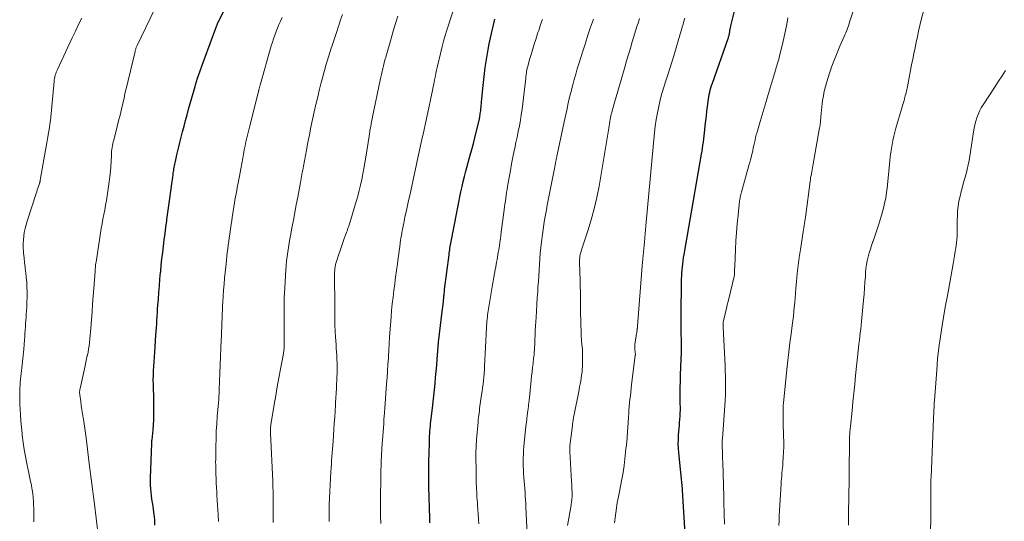
# Model space of a CAD drawing. Units: feet. Extents: x 1940000 to 1945055, y 570000 to 575010.
# Drawn here: x 1942024 to 1942245, y 571184 to 571296 of the extents above; entities that cross this region are included whole.
import ezdxf

# ---------------------------------------------------------------- set-up
doc = ezdxf.new("R2010")
doc.units = ezdxf.units.FT
doc.header["$LTSCALE"] = 100
doc.header["$MEASUREMENT"] = 0
doc.layers.add('CONTOUR INDEX', color=32, linetype='Continuous', lineweight=25)
doc.layers.add('CONTOUR INTERMEDIATE', color=40, linetype='Continuous', lineweight=15)

msp = doc.modelspace()

# ---------------------------------------------------------------- linework, layer by layer
at = {"layer": 'CONTOUR INDEX', "flags": 128}
for points, elevation in [([(1942054.02, 571182.69), (1942053.97, 571183.86), (1942053.86, 571185.02), (1942053.71, 571186.18), (1942053.58, 571186.95), (1942053.46, 571187.73), (1942053.35, 571188.5), (1942053.25, 571189.28), (1942053.15, 571190.06), (1942053.08, 571190.84), (1942053.03, 571191.62), (1942053.01, 571192.4), (1942053.02, 571193.18), (1942053.3, 571201.07), (1942053.3, 571201.17), (1942053.31, 571201.26), (1942053.31, 571201.35), (1942053.32, 571201.45), (1942053.33, 571201.54), (1942053.34, 571201.64), (1942053.35, 571201.73), (1942053.36, 571201.82), (1942053.58, 571204.05), (1942053.68, 571205.18), (1942053.75, 571206.31), (1942053.79, 571207.44), (1942053.8, 571208.58), (1942053.8, 571208.64), (1942053.78, 571209.74), (1942053.76, 571210.85), (1942053.73, 571211.95), (1942053.69, 571213.05), (1942053.68, 571213.19), (1942053.66, 571214.22), (1942053.65, 571215.26), (1942053.67, 571216.29), (1942053.7, 571217.33), (1942053.76, 571218.36), (1942053.82, 571219.39), (1942053.89, 571220.43), (1942053.96, 571221.46), (1942054.24, 571225.28), (1942054.3, 571226.13), (1942054.36, 571226.98), (1942054.41, 571227.83), (1942054.46, 571228.68), (1942054.51, 571229.52), (1942054.57, 571230.37), (1942054.62, 571231.22), (1942054.68, 571232.07), (1942054.78, 571233.37), (1942054.89, 571234.87), (1942055.01, 571236.37), (1942055.14, 571237.86), (1942055.28, 571239.36), (1942055.3, 571239.61), (1942055.44, 571241.04), (1942055.59, 571242.46), (1942055.75, 571243.89), (1942055.92, 571245.31), (1942056.09, 571246.73), (1942056.28, 571248.15), (1942056.47, 571249.57), (1942056.66, 571250.98), (1942056.71, 571251.3), (1942056.93, 571252.87), (1942057.15, 571254.45), (1942057.37, 571256.02), (1942057.58, 571257.6), (1942057.88, 571259.81), (1942057.95, 571260.28), (1942058.01, 571260.76), (1942058.08, 571261.24), (1942058.14, 571261.71), (1942058.18, 571262), (1942058.23, 571262.33), (1942058.28, 571262.66), (1942058.34, 571263), (1942058.39, 571263.33), (1942058.46, 571263.66), (1942058.52, 571263.99), (1942058.59, 571264.32), (1942058.67, 571264.65), (1942058.93, 571265.81), (1942059.15, 571266.72), (1942059.36, 571267.62), (1942059.59, 571268.53), (1942059.82, 571269.43), (1942060.21, 571270.94), (1942060.55, 571272.21), (1942060.88, 571273.49), (1942061.22, 571274.77), (1942061.56, 571276.04), (1942061.91, 571277.31), (1942062.27, 571278.59), (1942062.64, 571279.85), (1942063.02, 571281.12), (1942063.14, 571281.52), (1942063.6, 571282.99), (1942064.08, 571284.44), (1942064.59, 571285.89), (1942065.12, 571287.33), (1942067.71, 571294.24), (1942067.78, 571294.42), (1942067.85, 571294.61), (1942067.91, 571294.79), (1942067.98, 571294.98), (1942068.06, 571295.21), (1942068.09, 571295.28), (1942068.12, 571295.34), (1942068.14, 571295.41), (1942068.17, 571295.48), (1942068.2, 571295.54), (1942068.23, 571295.61), (1942068.26, 571295.67), (1942068.29, 571295.74), (1942072.72, 571304.33)], 1040), ([(1942173.25, 571177.11), (1942172.53, 571189.23), (1942172.52, 571189.33), (1942172.52, 571189.44), (1942172.51, 571189.55), (1942172.5, 571189.65), (1942172.5, 571189.76), (1942172.49, 571189.87), (1942172.48, 571189.97), (1942172.47, 571190.08), (1942172.46, 571190.19), (1942172.45, 571190.36), (1942172.44, 571190.52), (1942172.42, 571190.68), (1942172.41, 571190.84), (1942171.62, 571198.9), (1942171.55, 571199.92), (1942171.51, 571200.93), (1942171.53, 571201.95), (1942171.58, 571202.97), (1942171.63, 571203.62), (1942171.69, 571204.32), (1942171.75, 571205.01), (1942171.81, 571205.71), (1942171.87, 571206.4), (1942171.92, 571207.1), (1942171.96, 571207.79), (1942171.97, 571208.49), (1942171.97, 571209.19), (1942171.96, 571209.82), (1942171.95, 571210.81), (1942171.94, 571211.8), (1942171.94, 571212.79), (1942171.95, 571213.78), (1942171.97, 571214.77), (1942171.99, 571215.76), (1942172.03, 571216.75), (1942172.07, 571217.74), (1942172.18, 571220.35), (1942172.2, 571220.87), (1942172.22, 571221.39), (1942172.23, 571221.91), (1942172.23, 571222.43), (1942172.22, 571222.95), (1942172.22, 571223.47), (1942172.2, 571223.98), (1942172.19, 571224.5), (1942172.16, 571225.38), (1942172.14, 571226.34), (1942172.13, 571227.3), (1942172.12, 571228.26), (1942172.13, 571229.22), (1942172.25, 571237.93), (1942172.27, 571238.62), (1942172.3, 571239.3), (1942172.35, 571239.98), (1942172.41, 571240.67), (1942172.49, 571241.35), (1942172.58, 571242.03), (1942172.68, 571242.71), (1942172.79, 571243.38), (1942176.71, 571265.91), (1942176.83, 571266.6), (1942176.94, 571267.28), (1942177.04, 571267.97), (1942177.14, 571268.66), (1942177.24, 571269.35), (1942177.32, 571270.04), (1942177.4, 571270.74), (1942177.48, 571271.43), (1942177.57, 571272.36), (1942177.68, 571273.43), (1942177.8, 571274.51), (1942177.92, 571275.58), (1942178.05, 571276.66), (1942178.19, 571277.75), (1942178.26, 571278.27), (1942178.35, 571278.8), (1942178.45, 571279.32), (1942178.56, 571279.83), (1942178.69, 571280.35), (1942178.83, 571280.86), (1942178.98, 571281.36), (1942179.15, 571281.86), (1942182.7, 571291.9), (1942182.76, 571292.08), (1942182.81, 571292.25), (1942182.86, 571292.43), (1942182.91, 571292.6), (1942182.95, 571292.78), (1942182.99, 571292.96), (1942183.02, 571293.14), (1942183.06, 571293.32), (1942183.11, 571293.65), (1942183.17, 571294), (1942183.24, 571294.35), (1942183.32, 571294.69), (1942183.4, 571295.03), (1942184.97, 571301.37)], 1080), ([(1942115.74, 571183.15), (1942115.72, 571183.68), (1942115.7, 571184.2), (1942115.53, 571191.23), (1942115.51, 571192.12), (1942115.5, 571193), (1942115.49, 571193.89), (1942115.49, 571194.78), (1942115.5, 571195.67), (1942115.51, 571196.56), (1942115.52, 571197.45), (1942115.55, 571198.34), (1942115.64, 571201.51), (1942115.66, 571202.08), (1942115.68, 571202.64), (1942115.72, 571203.2), (1942115.75, 571203.76), (1942115.8, 571204.32), (1942115.85, 571204.88), (1942115.91, 571205.44), (1942115.97, 571206), (1942116.32, 571208.95), (1942116.48, 571210.32), (1942116.63, 571211.69), (1942116.77, 571213.06), (1942116.9, 571214.43), (1942117.02, 571215.8), (1942117.15, 571217.17), (1942117.26, 571218.54), (1942117.38, 571219.92), (1942117.54, 571221.8), (1942117.7, 571223.7), (1942117.89, 571225.6), (1942118.1, 571227.5), (1942118.32, 571229.4), (1942118.76, 571232.88), (1942118.78, 571233.03), (1942118.8, 571233.18), (1942118.82, 571233.34), (1942118.83, 571233.49), (1942118.85, 571233.64), (1942118.87, 571233.79), (1942118.88, 571233.95), (1942118.9, 571234.1), (1942118.92, 571234.38), (1942118.95, 571234.67), (1942118.98, 571234.96), (1942119.01, 571235.25), (1942119.05, 571235.55), (1942120.03, 571243.33), (1942120.08, 571243.71), (1942120.13, 571244.09), (1942120.19, 571244.47), (1942120.25, 571244.85), (1942120.31, 571245.22), (1942120.38, 571245.6), (1942120.44, 571245.97), (1942120.51, 571246.35), (1942121.75, 571252.86), (1942121.98, 571254.03), (1942122.21, 571255.19), (1942122.45, 571256.35), (1942122.69, 571257.5), (1942122.95, 571258.66), (1942123.22, 571259.81), (1942123.51, 571260.96), (1942123.81, 571262.1), (1942124.79, 571265.72), (1942125.14, 571267.01), (1942125.49, 571268.31), (1942125.82, 571269.6), (1942126.15, 571270.9), (1942126.72, 571273.18), (1942126.76, 571273.34), (1942126.8, 571273.5), (1942126.83, 571273.66), (1942126.87, 571273.83), (1942126.9, 571273.99), (1942126.92, 571274.16), (1942126.95, 571274.32), (1942126.97, 571274.48), (1942127.01, 571274.76), (1942127.06, 571275.06), (1942127.1, 571275.36), (1942127.14, 571275.66), (1942127.17, 571275.97), (1942127.19, 571276.13), (1942127.24, 571276.51), (1942127.28, 571276.9), (1942127.32, 571277.28), (1942127.36, 571277.67), (1942127.71, 571281.37), (1942127.85, 571282.72), (1942128, 571284.06), (1942128.18, 571285.4), (1942128.36, 571286.74), (1942128.58, 571288.07), (1942128.81, 571289.4), (1942129.08, 571290.73), (1942129.36, 571292.05), (1942130.32, 571296.26)], 1060)]:
    msp.add_lwpolyline(points, dxfattribs=dict(at, elevation=elevation))
at = {"layer": 'CONTOUR INTERMEDIATE', "flags": 128}
for points, elevation in [([(1942104.72, 571183.05), (1942104.69, 571183.61), (1942104.66, 571184.18), (1942104.64, 571184.75), (1942104.63, 571185.31), (1942104.62, 571185.88), (1942104.62, 571186.45), (1942104.62, 571187.01), (1942104.63, 571187.58), (1942104.74, 571194.45), (1942104.75, 571195.15), (1942104.77, 571195.85), (1942104.8, 571196.54), (1942104.82, 571197.24), (1942104.86, 571197.94), (1942104.89, 571198.64), (1942104.94, 571199.33), (1942104.98, 571200.03), (1942105.16, 571202.6), (1942105.22, 571203.56), (1942105.29, 571204.52), (1942105.36, 571205.47), (1942105.43, 571206.43), (1942105.53, 571207.78), (1942105.55, 571208.06), (1942105.57, 571208.35), (1942105.59, 571208.63), (1942105.61, 571208.91), (1942106.02, 571214.38), (1942106.13, 571215.82), (1942106.23, 571217.26), (1942106.32, 571218.7), (1942106.41, 571220.14), (1942106.54, 571222.44), (1942106.56, 571222.73), (1942106.58, 571223.02), (1942106.59, 571223.3), (1942106.61, 571223.59), (1942106.62, 571223.91), (1942106.63, 571224.04), (1942106.64, 571224.17), (1942106.64, 571224.29), (1942106.65, 571224.42), (1942106.66, 571224.55), (1942106.67, 571224.68), (1942106.67, 571224.8), (1942106.68, 571224.93), (1942107.02, 571229.33), (1942107.15, 571230.83), (1942107.29, 571232.33), (1942107.46, 571233.83), (1942107.65, 571235.33), (1942107.85, 571236.82), (1942108.05, 571238.31), (1942108.25, 571239.81), (1942108.45, 571241.3), (1942108.64, 571242.66), (1942108.75, 571243.49), (1942108.86, 571244.33), (1942108.98, 571245.17), (1942109.09, 571246.01), (1942109.17, 571246.59), (1942109.24, 571247.14), (1942109.33, 571247.69), (1942109.42, 571248.23), (1942109.52, 571248.78), (1942109.63, 571249.32), (1942109.73, 571249.87), (1942109.85, 571250.41), (1942109.96, 571250.95), (1942110.22, 571252.14), (1942110.47, 571253.28), (1942110.71, 571254.42), (1942110.96, 571255.56), (1942111.21, 571256.69), (1942112.73, 571263.72), (1942113.03, 571265.1), (1942113.33, 571266.48), (1942113.64, 571267.86), (1942113.94, 571269.24), (1942114.35, 571271.13), (1942114.73, 571272.88), (1942115.11, 571274.63), (1942115.48, 571276.37), (1942115.86, 571278.12), (1942116.39, 571280.64), (1942116.5, 571281.13), (1942116.6, 571281.62), (1942116.69, 571282.12), (1942116.79, 571282.61), (1942116.84, 571282.89), (1942116.96, 571283.52), (1942117.09, 571284.15), (1942117.23, 571284.78), (1942117.37, 571285.41), (1942118.16, 571288.84), (1942118.46, 571290.08), (1942118.79, 571291.31), (1942119.15, 571292.54), (1942119.53, 571293.75), (1942121.65, 571300.19)], 1056), ([(1942041.22, 571181.06), (1942040.44, 571187.37), (1942040.3, 571188.51), (1942040.15, 571189.65), (1942040, 571190.79), (1942039.84, 571191.93), (1942039.68, 571193.07), (1942039.53, 571194.21), (1942039.38, 571195.36), (1942039.24, 571196.5), (1942038.56, 571202.23), (1942038.42, 571203.29), (1942038.28, 571204.35), (1942038.12, 571205.41), (1942037.96, 571206.47), (1942037.92, 571206.72), (1942037.77, 571207.65), (1942037.62, 571208.58), (1942037.48, 571209.5), (1942037.35, 571210.43), (1942037.13, 571211.94), (1942037.12, 571212.11), (1942037.1, 571212.29), (1942037.1, 571212.46), (1942037.11, 571212.63), (1942037.12, 571212.81), (1942037.14, 571212.98), (1942037.17, 571213.15), (1942037.2, 571213.32), (1942038.2, 571217.75), (1942038.36, 571218.49), (1942038.52, 571219.23), (1942038.68, 571219.97), (1942038.83, 571220.71), (1942038.86, 571220.82), (1942038.99, 571221.51), (1942039.11, 571222.2), (1942039.21, 571222.89), (1942039.3, 571223.59), (1942039.32, 571223.74), (1942039.4, 571224.52), (1942039.48, 571225.3), (1942039.55, 571226.08), (1942039.61, 571226.85), (1942039.76, 571228.8), (1942039.89, 571230.55), (1942040.02, 571232.31), (1942040.15, 571234.06), (1942040.28, 571235.81), (1942040.57, 571239.65), (1942040.59, 571239.81), (1942040.6, 571239.97), (1942040.61, 571240.13), (1942040.62, 571240.29), (1942040.63, 571240.45), (1942040.65, 571240.61), (1942040.66, 571240.77), (1942040.68, 571240.93), (1942040.68, 571240.99), (1942040.7, 571241.17), (1942040.72, 571241.36), (1942040.75, 571241.55), (1942040.78, 571241.73), (1942041.96, 571249.26), (1942042.13, 571250.31), (1942042.32, 571251.36), (1942042.52, 571252.41), (1942042.73, 571253.45), (1942042.94, 571254.5), (1942043.14, 571255.55), (1942043.31, 571256.6), (1942043.47, 571257.65), (1942043.77, 571259.76), (1942043.91, 571260.89), (1942044.03, 571262.02), (1942044.11, 571263.16), (1942044.17, 571264.3), (1942044.23, 571265.73), (1942044.26, 571266.16), (1942044.29, 571266.58), (1942044.34, 571267.01), (1942044.4, 571267.43), (1942044.47, 571267.85), (1942044.55, 571268.27), (1942044.64, 571268.69), (1942044.75, 571269.1), (1942045.53, 571272.16), (1942045.86, 571273.44), (1942046.17, 571274.72), (1942046.48, 571276.01), (1942046.77, 571277.3), (1942047.07, 571278.6), (1942047.36, 571279.89), (1942047.67, 571281.18), (1942047.97, 571282.47), (1942049.54, 571289.02), (1942049.59, 571289.19), (1942049.64, 571289.36), (1942049.69, 571289.53), (1942049.75, 571289.7), (1942049.81, 571289.87), (1942049.88, 571290.03), (1942049.95, 571290.2), (1942050.03, 571290.36), (1942053.89, 571298.42)], 1036), ([(1942080.58, 571183.27), (1942080.58, 571183.87), (1942080.58, 571184.47), (1942080.58, 571185.07), (1942080.58, 571185.67), (1942080.58, 571186.27), (1942080.57, 571186.87), (1942080.56, 571187.47), (1942080.54, 571189.37), (1942080.54, 571189.76), (1942080.53, 571190.16), (1942080.52, 571190.55), (1942080.51, 571190.95), (1942080.5, 571191.34), (1942080.48, 571191.73), (1942080.47, 571192.13), (1942080.45, 571192.52), (1942079.93, 571203.34), (1942079.92, 571203.58), (1942079.92, 571203.81), (1942079.92, 571204.04), (1942079.93, 571204.28), (1942079.95, 571204.51), (1942079.97, 571204.74), (1942080, 571204.97), (1942080.03, 571205.2), (1942080.79, 571209.77), (1942081.13, 571211.75), (1942081.47, 571213.73), (1942081.83, 571215.7), (1942082.19, 571217.67), (1942082.86, 571221.22), (1942082.89, 571221.42), (1942082.92, 571221.62), (1942082.95, 571221.81), (1942082.97, 571222.01), (1942082.99, 571222.21), (1942083, 571222.41), (1942083.01, 571222.61), (1942083.01, 571222.81), (1942083.03, 571224.92), (1942083.03, 571226.11), (1942083.03, 571227.3), (1942083.03, 571228.49), (1942083.02, 571229.68), (1942083.01, 571231.55), (1942083.01, 571231.8), (1942083.01, 571232.05), (1942083.01, 571232.3), (1942083.01, 571232.56), (1942083.02, 571232.81), (1942083.02, 571233.06), (1942083.02, 571233.31), (1942083.03, 571233.57), (1942083.03, 571233.59), (1942083.04, 571233.85), (1942083.04, 571234.11), (1942083.06, 571234.37), (1942083.07, 571234.64), (1942083.38, 571239.98), (1942083.45, 571240.98), (1942083.54, 571241.99), (1942083.67, 571242.99), (1942083.81, 571243.99), (1942083.97, 571244.98), (1942084.14, 571245.98), (1942084.31, 571246.97), (1942084.5, 571247.96), (1942084.77, 571249.43), (1942085.09, 571251.15), (1942085.42, 571252.87), (1942085.74, 571254.59), (1942086.06, 571256.32), (1942086.67, 571259.6), (1942086.76, 571260.05), (1942086.84, 571260.5), (1942086.93, 571260.96), (1942087.01, 571261.41), (1942087.1, 571261.86), (1942087.19, 571262.31), (1942087.27, 571262.76), (1942087.36, 571263.21), (1942088.02, 571266.83), (1942088.35, 571268.55), (1942088.68, 571270.27), (1942089.03, 571271.99), (1942089.39, 571273.7), (1942089.76, 571275.41), (1942090.15, 571277.12), (1942090.55, 571278.82), (1942090.97, 571280.52), (1942091.35, 571282.02), (1942091.6, 571282.99), (1942091.85, 571283.96), (1942092.12, 571284.93), (1942092.39, 571285.89), (1942092.68, 571286.85), (1942092.97, 571287.81), (1942093.27, 571288.77), (1942093.58, 571289.72), (1942093.7, 571290.1), (1942094.07, 571291.24), (1942094.45, 571292.37), (1942094.83, 571293.51), (1942095.21, 571294.65), (1942095.27, 571294.84), (1942095.68, 571296.07), (1942096.1, 571297.3)], 1048), ([(1942194.1, 571182.55), (1942194.12, 571183.68), (1942194.17, 571184.8), (1942194.58, 571191.94), (1942194.62, 571192.54), (1942194.67, 571193.13), (1942194.72, 571193.72), (1942194.78, 571194.32), (1942194.85, 571194.91), (1942194.9, 571195.5), (1942194.95, 571196.09), (1942195, 571196.69), (1942195.07, 571197.86), (1942195.13, 571199.05), (1942195.17, 571200.23), (1942195.18, 571201.41), (1942195.15, 571202.6), (1942195.06, 571205.7), (1942195.04, 571206.34), (1942195.03, 571206.97), (1942195.02, 571207.61), (1942195.02, 571208.24), (1942195.03, 571208.88), (1942195.06, 571209.51), (1942195.1, 571210.14), (1942195.16, 571210.78), (1942195.86, 571217.59), (1942196.07, 571219.59), (1942196.3, 571221.59), (1942196.55, 571223.59), (1942196.81, 571225.58), (1942197.07, 571227.51), (1942197.21, 571228.54), (1942197.33, 571229.57), (1942197.45, 571230.6), (1942197.55, 571231.63), (1942197.65, 571232.67), (1942197.75, 571233.7), (1942197.84, 571234.73), (1942197.92, 571235.77), (1942198.05, 571237.33), (1942198.22, 571239.14), (1942198.42, 571240.95), (1942198.65, 571242.75), (1942198.92, 571244.55), (1942199.53, 571248.47), (1942199.6, 571248.94), (1942199.68, 571249.42), (1942199.75, 571249.9), (1942199.83, 571250.38), (1942199.9, 571250.85), (1942199.97, 571251.33), (1942200.03, 571251.81), (1942200.1, 571252.29), (1942201.09, 571259.78), (1942201.16, 571260.22), (1942201.22, 571260.67), (1942201.3, 571261.12), (1942201.38, 571261.56), (1942201.46, 571262.01), (1942201.54, 571262.45), (1942201.62, 571262.9), (1942201.7, 571263.34), (1942203.24, 571271.87), (1942203.27, 571272.03), (1942203.29, 571272.2), (1942203.32, 571272.36), (1942203.34, 571272.52), (1942203.36, 571272.68), (1942203.38, 571272.84), (1942203.4, 571273), (1942203.41, 571273.16), (1942203.51, 571274.33), (1942203.57, 571275.08), (1942203.65, 571275.83), (1942203.73, 571276.57), (1942203.82, 571277.32), (1942203.9, 571277.97), (1942204.07, 571279.03), (1942204.28, 571280.08), (1942204.54, 571281.12), (1942204.84, 571282.16), (1942205.47, 571284.12), (1942205.99, 571285.66), (1942206.54, 571287.18), (1942207.14, 571288.68), (1942207.78, 571290.17), (1942208.73, 571292.34), (1942208.91, 571292.74), (1942209.08, 571293.14), (1942209.24, 571293.54), (1942209.4, 571293.94), (1942209.55, 571294.35), (1942209.69, 571294.76), (1942209.83, 571295.17), (1942209.96, 571295.58), (1942210.73, 571298.02)], 1088), ([(1942209.68, 571182.63), (1942209.69, 571183.55), (1942209.7, 571184.04), (1942209.7, 571184.54), (1942209.71, 571185.03), (1942209.72, 571185.52), (1942209.73, 571186.02), (1942209.74, 571186.51), (1942209.75, 571187.01), (1942209.76, 571187.5), (1942209.91, 571201.51), (1942209.92, 571201.63), (1942209.92, 571201.76), (1942209.92, 571201.88), (1942209.93, 571202.01), (1942209.93, 571202.13), (1942209.94, 571202.26), (1942209.94, 571202.38), (1942209.95, 571202.51), (1942209.97, 571202.73), (1942209.99, 571202.97), (1942210, 571203.21), (1942210.02, 571203.45), (1942210.04, 571203.69), (1942210.05, 571203.77), (1942210.08, 571204.05), (1942210.1, 571204.34), (1942210.13, 571204.62), (1942210.16, 571204.9), (1942210.5, 571208.32), (1942210.71, 571210.31), (1942210.91, 571212.31), (1942211.11, 571214.3), (1942211.32, 571216.29), (1942211.97, 571222.48), (1942212.06, 571223.32), (1942212.15, 571224.16), (1942212.25, 571225), (1942212.36, 571225.84), (1942212.46, 571226.68), (1942212.56, 571227.53), (1942212.64, 571228.37), (1942212.73, 571229.21), (1942213.09, 571233.2), (1942213.21, 571234.52), (1942213.32, 571235.85), (1942213.41, 571237.18), (1942213.5, 571238.51), (1942213.55, 571239.38), (1942213.63, 571240.27), (1942213.74, 571241.16), (1942213.92, 571242.03), (1942214.12, 571242.9), (1942214.37, 571243.76), (1942214.63, 571244.62), (1942214.91, 571245.47), (1942215.2, 571246.32), (1942215.24, 571246.42), (1942215.55, 571247.31), (1942215.85, 571248.21), (1942216.14, 571249.11), (1942216.42, 571250.02), (1942217.16, 571252.49), (1942217.39, 571253.3), (1942217.61, 571254.11), (1942217.8, 571254.93), (1942217.99, 571255.75), (1942218.14, 571256.58), (1942218.28, 571257.41), (1942218.4, 571258.25), (1942218.49, 571259.09), (1942219, 571264.44), (1942219.1, 571265.36), (1942219.21, 571266.29), (1942219.35, 571267.21), (1942219.5, 571268.13), (1942219.68, 571269.04), (1942219.88, 571269.95), (1942220.11, 571270.85), (1942220.36, 571271.74), (1942221.78, 571276.6), (1942221.91, 571277.07), (1942222.05, 571277.53), (1942222.18, 571278), (1942222.31, 571278.47), (1942222.38, 571278.72), (1942222.47, 571279.06), (1942222.56, 571279.4), (1942222.64, 571279.75), (1942222.72, 571280.09), (1942222.79, 571280.44), (1942222.86, 571280.78), (1942222.93, 571281.13), (1942223, 571281.47), (1942223.88, 571286), (1942224.13, 571287.27), (1942224.39, 571288.53), (1942224.65, 571289.79), (1942224.91, 571291.06), (1942225.18, 571292.32), (1942225.46, 571293.58), (1942225.76, 571294.83), (1942226.06, 571296.08), (1942226.61, 571298.33)], 1092), ([(1942026.85, 571183.42), (1942026.85, 571183.81), (1942026.85, 571184.2), (1942026.85, 571184.59), (1942026.85, 571184.97), (1942026.85, 571185.36), (1942026.83, 571185.75), (1942026.75, 571187.98), (1942026.69, 571188.86), (1942026.61, 571189.74), (1942026.48, 571190.62), (1942026.32, 571191.49), (1942026.27, 571191.73), (1942026.11, 571192.48), (1942025.95, 571193.22), (1942025.79, 571193.97), (1942025.63, 571194.72), (1942025.23, 571196.53), (1942024.92, 571198.1), (1942024.64, 571199.67), (1942024.41, 571201.24), (1942024.21, 571202.83), (1942024.17, 571203.22), (1942024.04, 571204.61), (1942023.92, 571206.01), (1942023.82, 571207.4), (1942023.74, 571208.8), (1942023.7, 571209.69), (1942023.66, 571210.64), (1942023.65, 571211.59), (1942023.66, 571212.55), (1942023.69, 571213.5), (1942023.72, 571214.1), (1942023.76, 571214.75), (1942023.81, 571215.4), (1942023.88, 571216.05), (1942023.96, 571216.7), (1942024.05, 571217.35), (1942024.14, 571217.99), (1942024.22, 571218.64), (1942024.3, 571219.29), (1942024.31, 571219.38), (1942024.39, 571220.08), (1942024.46, 571220.77), (1942024.52, 571221.47), (1942024.58, 571222.17), (1942024.74, 571224.26), (1942024.79, 571224.99), (1942024.84, 571225.71), (1942024.89, 571226.44), (1942024.94, 571227.16), (1942024.98, 571227.89), (1942025.03, 571228.61), (1942025.08, 571229.34), (1942025.13, 571230.06), (1942025.17, 571230.69), (1942025.23, 571231.73), (1942025.27, 571232.77), (1942025.29, 571233.81), (1942025.3, 571234.85), (1942025.3, 571234.98), (1942025.28, 571236.09), (1942025.23, 571237.19), (1942025.13, 571238.29), (1942025.01, 571239.39), (1942024.99, 571239.52), (1942024.85, 571240.57), (1942024.73, 571241.62), (1942024.62, 571242.67), (1942024.52, 571243.72), (1942024.48, 571244.11), (1942024.43, 571244.97), (1942024.42, 571245.82), (1942024.47, 571246.68), (1942024.55, 571247.53), (1942024.69, 571248.38), (1942024.86, 571249.22), (1942025.07, 571250.05), (1942025.31, 571250.88), (1942027.33, 571257.09), (1942027.46, 571257.49), (1942027.6, 571257.9), (1942027.73, 571258.3), (1942027.87, 571258.71), (1942028.09, 571259.32), (1942028.12, 571259.42), (1942028.15, 571259.52), (1942028.17, 571259.61), (1942028.2, 571259.71), (1942028.22, 571259.81), (1942028.24, 571259.91), (1942028.26, 571260.01), (1942028.27, 571260.11), (1942029.43, 571266.84), (1942029.57, 571267.68), (1942029.73, 571268.52), (1942029.88, 571269.37), (1942030.04, 571270.21), (1942030.06, 571270.33), (1942030.2, 571271.11), (1942030.33, 571271.9), (1942030.45, 571272.68), (1942030.55, 571273.47), (1942030.64, 571274.25), (1942030.73, 571275.04), (1942030.8, 571275.83), (1942030.88, 571276.62), (1942031.36, 571282.24), (1942031.4, 571282.6), (1942031.46, 571282.95), (1942031.53, 571283.3), (1942031.62, 571283.64), (1942031.73, 571283.98), (1942031.85, 571284.32), (1942031.98, 571284.65), (1942032.13, 571284.98), (1942035.46, 571292.06), (1942036.16, 571293.54), (1942036.86, 571295.01), (1942037.57, 571296.48)], 1032), ([(1942068.31, 571183.47), (1942068.21, 571185.05), (1942068.14, 571186.12), (1942068.08, 571187.18), (1942068.01, 571188.24), (1942067.94, 571189.3), (1942067.89, 571190.09), (1942067.83, 571191.1), (1942067.78, 571192.12), (1942067.73, 571193.13), (1942067.7, 571194.14), (1942067.67, 571194.91), (1942067.66, 571195.54), (1942067.65, 571196.17), (1942067.64, 571196.81), (1942067.65, 571197.44), (1942067.68, 571200.38), (1942067.72, 571202.06), (1942067.78, 571203.73), (1942067.88, 571205.4), (1942068.01, 571207.07), (1942068.28, 571210.11), (1942068.29, 571210.26), (1942068.31, 571210.41), (1942068.32, 571210.56), (1942068.34, 571210.71), (1942068.37, 571210.99), (1942068.37, 571211.1), (1942068.38, 571211.32), (1942068.38, 571211.42), (1942068.38, 571211.51), (1942068.39, 571211.61), (1942068.39, 571211.71), (1942068.4, 571212.04), (1942068.42, 571212.3), (1942068.43, 571212.57), (1942068.44, 571212.83), (1942068.45, 571213.09), (1942068.91, 571224.21), (1942068.95, 571225.17), (1942068.99, 571226.14), (1942069.02, 571227.1), (1942069.05, 571228.07), (1942069.07, 571229.03), (1942069.11, 571230), (1942069.15, 571230.96), (1942069.2, 571231.92), (1942069.24, 571232.7), (1942069.32, 571234.05), (1942069.41, 571235.39), (1942069.52, 571236.74), (1942069.65, 571238.09), (1942069.98, 571241.35), (1942070.07, 571242.18), (1942070.16, 571243.01), (1942070.26, 571243.84), (1942070.36, 571244.67), (1942070.47, 571245.5), (1942070.58, 571246.32), (1942070.7, 571247.15), (1942070.82, 571247.98), (1942071.14, 571250.22), (1942071.26, 571251), (1942071.37, 571251.79), (1942071.49, 571252.57), (1942071.61, 571253.35), (1942071.63, 571253.48), (1942071.75, 571254.2), (1942071.86, 571254.91), (1942071.98, 571255.63), (1942072.11, 571256.34), (1942072.24, 571257.06), (1942072.37, 571257.77), (1942072.5, 571258.48), (1942072.63, 571259.2), (1942072.67, 571259.4), (1942072.83, 571260.22), (1942072.98, 571261.03), (1942073.13, 571261.85), (1942073.28, 571262.66), (1942073.72, 571265.06), (1942073.89, 571265.97), (1942074.07, 571266.88), (1942074.25, 571267.78), (1942074.44, 571268.68), (1942074.64, 571269.58), (1942074.85, 571270.48), (1942075.06, 571271.38), (1942075.29, 571272.27), (1942077.1, 571279.44), (1942077.15, 571279.62), (1942077.2, 571279.81), (1942077.24, 571279.99), (1942077.29, 571280.18), (1942077.31, 571280.25), (1942077.35, 571280.4), (1942077.38, 571280.55), (1942077.42, 571280.7), (1942077.46, 571280.85), (1942077.5, 571281), (1942077.53, 571281.15), (1942077.57, 571281.3), (1942077.62, 571281.45), (1942080.12, 571290.24), (1942080.37, 571291.05), (1942080.63, 571291.86), (1942080.91, 571292.67), (1942081.21, 571293.47), (1942081.53, 571294.26), (1942081.85, 571295.04), (1942082.2, 571295.82), (1942082.56, 571296.6)], 1044), ([(1942093.14, 571183.45), (1942093.14, 571183.93), (1942093.13, 571184.42), (1942093.13, 571184.9), (1942093.12, 571185.39), (1942093.12, 571186.04), (1942093.12, 571186.2), (1942093.12, 571186.36), (1942093.12, 571186.52), (1942093.12, 571186.68), (1942093.12, 571186.84), (1942093.13, 571187), (1942093.13, 571187.16), (1942093.14, 571187.32), (1942093.53, 571194.63), (1942093.58, 571195.49), (1942093.63, 571196.34), (1942093.68, 571197.19), (1942093.75, 571198.05), (1942093.81, 571198.9), (1942093.87, 571199.76), (1942093.93, 571200.61), (1942093.99, 571201.46), (1942094.19, 571204.24), (1942094.28, 571205.59), (1942094.37, 571206.93), (1942094.45, 571208.28), (1942094.53, 571209.62), (1942094.56, 571210.14), (1942094.62, 571211.23), (1942094.68, 571212.32), (1942094.74, 571213.41), (1942094.8, 571214.49), (1942094.83, 571215.05), (1942094.86, 571215.86), (1942094.89, 571216.67), (1942094.9, 571217.48), (1942094.9, 571218.3), (1942094.89, 571219.11), (1942094.86, 571219.92), (1942094.82, 571220.73), (1942094.77, 571221.54), (1942094.71, 571222.37), (1942094.66, 571223.19), (1942094.6, 571224.01), (1942094.56, 571224.83), (1942094.4, 571227.56), (1942094.38, 571227.95), (1942094.37, 571228.34), (1942094.36, 571228.73), (1942094.36, 571229.12), (1942094.36, 571229.21), (1942094.36, 571229.56), (1942094.36, 571229.91), (1942094.36, 571230.25), (1942094.37, 571230.6), (1942094.37, 571230.95), (1942094.37, 571231.3), (1942094.37, 571231.64), (1942094.37, 571231.99), (1942094.34, 571238.66), (1942094.34, 571239.06), (1942094.35, 571239.46), (1942094.38, 571239.86), (1942094.42, 571240.27), (1942094.48, 571240.67), (1942094.55, 571241.06), (1942094.65, 571241.45), (1942094.76, 571241.84), (1942095.28, 571243.46), (1942095.57, 571244.34), (1942095.87, 571245.22), (1942096.18, 571246.1), (1942096.5, 571246.98), (1942097.01, 571248.38), (1942097.08, 571248.55), (1942097.14, 571248.73), (1942097.21, 571248.91), (1942097.27, 571249.08), (1942097.33, 571249.26), (1942097.39, 571249.44), (1942097.45, 571249.62), (1942097.51, 571249.8), (1942099.17, 571255.3), (1942099.53, 571256.52), (1942099.86, 571257.75), (1942100.16, 571258.99), (1942100.44, 571260.24), (1942100.69, 571261.49), (1942100.93, 571262.74), (1942101.15, 571264), (1942101.35, 571265.26), (1942102.09, 571269.99), (1942102.17, 571270.54), (1942102.26, 571271.09), (1942102.36, 571271.63), (1942102.45, 571272.17), (1942102.56, 571272.72), (1942102.66, 571273.26), (1942102.77, 571273.8), (1942102.88, 571274.34), (1942104.57, 571282.55), (1942104.71, 571283.2), (1942104.85, 571283.85), (1942105, 571284.5), (1942105.15, 571285.15), (1942105.31, 571285.8), (1942105.48, 571286.44), (1942105.65, 571287.08), (1942105.83, 571287.72), (1942107.03, 571291.89), (1942107.52, 571293.57), (1942108.02, 571295.24), (1942108.52, 571296.92)], 1052), ([(1942126.75, 571182.93), (1942126.66, 571184.01), (1942126.58, 571185.09), (1942126.5, 571186.17), (1942126.43, 571187.11), (1942126.39, 571187.72), (1942126.34, 571188.32), (1942126.31, 571188.93), (1942126.27, 571189.54), (1942126.24, 571190.15), (1942126.21, 571190.76), (1942126.18, 571191.36), (1942126.16, 571191.97), (1942126.16, 571192.22), (1942126.14, 571192.95), (1942126.13, 571193.68), (1942126.12, 571194.41), (1942126.11, 571195.15), (1942126.08, 571197.75), (1942126.08, 571198.27), (1942126.08, 571198.79), (1942126.08, 571199.31), (1942126.09, 571199.83), (1942126.11, 571200.35), (1942126.14, 571200.87), (1942126.17, 571201.39), (1942126.21, 571201.91), (1942126.54, 571205.75), (1942126.59, 571206.27), (1942126.64, 571206.79), (1942126.7, 571207.31), (1942126.77, 571207.83), (1942126.84, 571208.35), (1942126.91, 571208.87), (1942126.98, 571209.38), (1942127.06, 571209.9), (1942127.36, 571211.92), (1942127.47, 571212.71), (1942127.58, 571213.51), (1942127.67, 571214.31), (1942127.76, 571215.1), (1942127.84, 571215.9), (1942127.9, 571216.7), (1942127.96, 571217.5), (1942128.01, 571218.3), (1942128.45, 571226.96), (1942128.47, 571227.44), (1942128.51, 571227.92), (1942128.54, 571228.39), (1942128.59, 571228.87), (1942128.64, 571229.35), (1942128.69, 571229.82), (1942128.76, 571230.3), (1942128.84, 571230.77), (1942129.81, 571236.58), (1942129.96, 571237.44), (1942130.11, 571238.3), (1942130.26, 571239.16), (1942130.41, 571240.01), (1942130.53, 571240.64), (1942130.62, 571241.18), (1942130.72, 571241.73), (1942130.82, 571242.27), (1942130.91, 571242.81), (1942131.01, 571243.35), (1942131.1, 571243.89), (1942131.18, 571244.43), (1942131.27, 571244.98), (1942131.33, 571245.41), (1942131.45, 571246.17), (1942131.56, 571246.93), (1942131.66, 571247.69), (1942131.76, 571248.45), (1942132.41, 571253.43), (1942132.49, 571254.09), (1942132.58, 571254.75), (1942132.68, 571255.41), (1942132.77, 571256.07), (1942132.87, 571256.72), (1942132.97, 571257.38), (1942133.07, 571258.04), (1942133.18, 571258.69), (1942133.53, 571260.73), (1942133.8, 571262.25), (1942134.08, 571263.76), (1942134.38, 571265.27), (1942134.69, 571266.78), (1942134.8, 571267.3), (1942135.06, 571268.55), (1942135.32, 571269.79), (1942135.57, 571271.04), (1942135.82, 571272.29), (1942136.05, 571273.54), (1942136.26, 571274.8), (1942136.43, 571276.06), (1942136.59, 571277.32), (1942137.24, 571283.03), (1942137.29, 571283.41), (1942137.34, 571283.78), (1942137.39, 571284.16), (1942137.46, 571284.53), (1942137.53, 571284.9), (1942137.61, 571285.27), (1942137.7, 571285.64), (1942137.8, 571286.01), (1942138.21, 571287.43), (1942138.52, 571288.5), (1942138.84, 571289.57), (1942139.17, 571290.64), (1942139.51, 571291.7), (1942140, 571293.25), (1942140.16, 571293.73), (1942140.32, 571294.22), (1942140.48, 571294.71), (1942140.64, 571295.19), (1942140.81, 571295.67), (1942140.99, 571296.15)], 1064), ([(1942137.55, 571180.81), (1942137.29, 571186.68), (1942137.25, 571187.51), (1942137.2, 571188.35), (1942137.15, 571189.18), (1942137.09, 571190.02), (1942137.02, 571190.85), (1942136.96, 571191.68), (1942136.9, 571192.52), (1942136.84, 571193.35), (1942136.78, 571194.28), (1942136.73, 571195.14), (1942136.7, 571196), (1942136.69, 571196.87), (1942136.69, 571197.73), (1942136.72, 571198.59), (1942136.76, 571199.45), (1942136.82, 571200.31), (1942136.9, 571201.16), (1942137.22, 571204.07), (1942137.31, 571204.88), (1942137.4, 571205.69), (1942137.5, 571206.5), (1942137.61, 571207.31), (1942137.75, 571208.39), (1942137.78, 571208.66), (1942137.82, 571208.93), (1942137.85, 571209.2), (1942137.88, 571209.47), (1942137.91, 571209.74), (1942137.94, 571210.01), (1942137.97, 571210.28), (1942138, 571210.55), (1942138.48, 571215.18), (1942138.58, 571216.13), (1942138.68, 571217.07), (1942138.79, 571218.02), (1942138.89, 571218.96), (1942139.03, 571220.12), (1942139.07, 571220.49), (1942139.11, 571220.85), (1942139.14, 571221.21), (1942139.18, 571221.58), (1942139.21, 571221.94), (1942139.23, 571222.31), (1942139.25, 571222.67), (1942139.27, 571223.04), (1942139.32, 571224.33), (1942139.35, 571225.33), (1942139.4, 571226.34), (1942139.45, 571227.35), (1942139.5, 571228.36), (1942139.56, 571229.3), (1942139.65, 571230.77), (1942139.74, 571232.25), (1942139.84, 571233.72), (1942139.94, 571235.2), (1942140, 571236.06), (1942140.09, 571237.34), (1942140.17, 571238.62), (1942140.25, 571239.9), (1942140.33, 571241.18), (1942140.42, 571242.45), (1942140.52, 571243.73), (1942140.64, 571245), (1942140.79, 571246.27), (1942140.99, 571247.93), (1942141.13, 571249.04), (1942141.3, 571250.14), (1942141.48, 571251.23), (1942141.68, 571252.33), (1942141.89, 571253.42), (1942142.1, 571254.51), (1942142.31, 571255.61), (1942142.52, 571256.7), (1942143.7, 571262.74), (1942143.75, 571263.01), (1942143.8, 571263.27), (1942143.85, 571263.54), (1942143.9, 571263.8), (1942143.95, 571264.07), (1942143.98, 571264.2), (1942144.01, 571264.33), (1942144.03, 571264.47), (1942144.06, 571264.6), (1942144.11, 571264.82), (1942144.16, 571265.07), (1942144.21, 571265.32), (1942144.26, 571265.56), (1942144.31, 571265.81), (1942145.88, 571273.16), (1942146.09, 571274.15), (1942146.3, 571275.13), (1942146.52, 571276.12), (1942146.73, 571277.1), (1942146.96, 571278.08), (1942147.19, 571279.06), (1942147.43, 571280.04), (1942147.69, 571281.01), (1942147.81, 571281.47), (1942148.14, 571282.67), (1942148.48, 571283.87), (1942148.83, 571285.06), (1942149.2, 571286.25), (1942150.07, 571289.04), (1942150.64, 571290.85), (1942151.23, 571292.65), (1942151.83, 571294.44), (1942152.44, 571296.24)], 1068), ([(1942146.64, 571182.57), (1942147.43, 571187.15), (1942147.48, 571187.43), (1942147.52, 571187.72), (1942147.56, 571188), (1942147.6, 571188.29), (1942147.6, 571188.33), (1942147.63, 571188.64), (1942147.65, 571188.94), (1942147.66, 571189.25), (1942147.66, 571189.56), (1942147.65, 571190.11), (1942147.63, 571190.7), (1942147.61, 571191.29), (1942147.59, 571191.87), (1942147.55, 571192.46), (1942147.14, 571199.23), (1942147.13, 571199.37), (1942147.13, 571199.52), (1942147.13, 571199.66), (1942147.13, 571199.8), (1942147.13, 571199.95), (1942147.14, 571200.09), (1942147.16, 571200.23), (1942147.17, 571200.38), (1942147.26, 571201.14), (1942147.32, 571201.66), (1942147.38, 571202.18), (1942147.44, 571202.71), (1942147.51, 571203.23), (1942147.74, 571205.14), (1942147.77, 571205.39), (1942147.81, 571205.64), (1942147.84, 571205.89), (1942147.88, 571206.14), (1942147.92, 571206.39), (1942147.97, 571206.64), (1942148.01, 571206.88), (1942148.06, 571207.13), (1942149.24, 571213.04), (1942149.36, 571213.69), (1942149.48, 571214.34), (1942149.6, 571215), (1942149.71, 571215.65), (1942149.81, 571216.31), (1942149.89, 571216.97), (1942149.94, 571217.63), (1942149.98, 571218.29), (1942150, 571218.93), (1942150.02, 571219.91), (1942150.01, 571220.89), (1942149.97, 571221.88), (1942149.9, 571222.86), (1942149.88, 571223.08), (1942149.8, 571224.17), (1942149.73, 571225.26), (1942149.68, 571226.36), (1942149.65, 571227.45), (1942149.56, 571231.31), (1942149.55, 571232.1), (1942149.53, 571232.88), (1942149.53, 571233.66), (1942149.52, 571234.44), (1942149.52, 571235.22), (1942149.51, 571236), (1942149.49, 571236.78), (1942149.47, 571237.56), (1942149.33, 571241.6), (1942149.32, 571241.96), (1942149.34, 571242.32), (1942149.37, 571242.68), (1942149.42, 571243.04), (1942149.49, 571243.39), (1942149.57, 571243.75), (1942149.67, 571244.09), (1942149.78, 571244.44), (1942151.2, 571248.7), (1942151.97, 571251.19), (1942152.65, 571253.69), (1942153.22, 571256.23), (1942153.71, 571258.79), (1942155.8, 571271.3), (1942155.89, 571271.79), (1942155.97, 571272.28), (1942156.05, 571272.78), (1942156.13, 571273.27), (1942156.23, 571273.89), (1942156.26, 571274.08), (1942156.3, 571274.26), (1942156.34, 571274.44), (1942156.38, 571274.61), (1942156.42, 571274.79), (1942156.47, 571274.97), (1942156.52, 571275.15), (1942156.57, 571275.33), (1942157.2, 571277.51), (1942157.56, 571278.78), (1942157.92, 571280.05), (1942158.29, 571281.32), (1942158.65, 571282.59), (1942159.47, 571285.44), (1942159.88, 571286.88), (1942160.31, 571288.32), (1942160.74, 571289.75), (1942161.18, 571291.18), (1942162.29, 571294.79), (1942162.46, 571295.32), (1942162.62, 571295.85), (1942162.79, 571296.38)], 1072), ([(1942157.2, 571183.16), (1942157.25, 571183.74), (1942157.32, 571184.32), (1942157.47, 571185.4), (1942157.63, 571186.52), (1942157.81, 571187.64), (1942158.01, 571188.75), (1942158.23, 571189.86), (1942158.55, 571191.44), (1942158.83, 571192.96), (1942159.1, 571194.49), (1942159.32, 571196.02), (1942159.51, 571197.56), (1942159.68, 571199.05), (1942159.76, 571199.84), (1942159.84, 571200.64), (1942159.92, 571201.44), (1942159.99, 571202.24), (1942160.03, 571202.77), (1942160.07, 571203.3), (1942160.12, 571203.83), (1942160.16, 571204.37), (1942160.2, 571204.9), (1942160.24, 571205.43), (1942160.28, 571205.97), (1942160.31, 571206.5), (1942160.34, 571207.03), (1942160.38, 571207.64), (1942160.43, 571208.46), (1942160.49, 571209.27), (1942160.56, 571210.09), (1942160.65, 571210.91), (1942160.74, 571211.72), (1942160.83, 571212.54), (1942160.93, 571213.35), (1942161.03, 571214.16), (1942161.85, 571220.79), (1942161.86, 571220.87), (1942161.86, 571220.96), (1942161.86, 571221.05), (1942161.86, 571221.14), (1942161.85, 571221.23), (1942161.85, 571221.32), (1942161.84, 571221.4), (1942161.83, 571221.49), (1942161.75, 571222.11), (1942161.72, 571222.5), (1942161.71, 571222.89), (1942161.74, 571223.29), (1942161.79, 571223.68), (1942162.14, 571225.66), (1942162.18, 571225.85), (1942162.21, 571226.04), (1942162.23, 571226.23), (1942162.26, 571226.42), (1942162.3, 571226.8), (1942162.31, 571226.89), (1942162.31, 571227.04), (1942162.31, 571227.11), (1942162.32, 571227.19), (1942162.32, 571227.26), (1942162.33, 571227.34), (1942163.42, 571240.88), (1942163.49, 571241.65), (1942163.55, 571242.41), (1942163.62, 571243.18), (1942163.69, 571243.94), (1942163.76, 571244.71), (1942163.83, 571245.47), (1942163.9, 571246.24), (1942163.96, 571247.01), (1942163.98, 571247.22), (1942164.05, 571248.1), (1942164.13, 571248.97), (1942164.21, 571249.84), (1942164.29, 571250.71), (1942166.17, 571270.78), (1942166.34, 571272.26), (1942166.55, 571273.73), (1942166.81, 571275.19), (1942167.11, 571276.65), (1942167.11, 571276.67), (1942167.46, 571278.11), (1942167.84, 571279.54), (1942168.26, 571280.96), (1942168.71, 571282.37), (1942169.17, 571283.77), (1942169.62, 571285.18), (1942170.06, 571286.59), (1942170.49, 571288.01), (1942172.02, 571293.15), (1942172.21, 571293.82), (1942172.4, 571294.49), (1942172.59, 571295.15), (1942172.77, 571295.82), (1942172.94, 571296.49)], 1076), ([(1942181.89, 571182.88), (1942181.75, 571187.68), (1942181.74, 571188.01), (1942181.73, 571188.34), (1942181.72, 571188.67), (1942181.71, 571189), (1942181.48, 571196.85), (1942181.46, 571197.48), (1942181.44, 571198.11), (1942181.41, 571198.74), (1942181.39, 571199.37), (1942181.36, 571200.14), (1942181.35, 571200.38), (1942181.34, 571200.62), (1942181.35, 571200.86), (1942181.35, 571201.1), (1942181.36, 571201.34), (1942181.37, 571201.58), (1942181.38, 571201.82), (1942181.4, 571202.06), (1942182.03, 571210.58), (1942182.05, 571210.89), (1942182.06, 571211.19), (1942182.08, 571211.49), (1942182.09, 571211.79), (1942182.1, 571212.09), (1942182.11, 571212.4), (1942182.11, 571212.7), (1942182.11, 571213), (1942182.09, 571214.88), (1942182.07, 571216.12), (1942182.04, 571217.36), (1942182, 571218.6), (1942181.94, 571219.84), (1942181.56, 571227.13), (1942181.56, 571227.23), (1942181.55, 571227.32), (1942181.55, 571227.41), (1942181.54, 571227.5), (1942181.54, 571227.6), (1942181.54, 571227.69), (1942181.54, 571227.78), (1942181.55, 571227.88), (1942181.56, 571227.99), (1942181.57, 571228.09), (1942181.59, 571228.18), (1942181.61, 571228.28), (1942181.93, 571229.69), (1942182.11, 571230.49), (1942182.3, 571231.29), (1942182.49, 571232.09), (1942182.68, 571232.89), (1942184.03, 571238.49), (1942184.05, 571238.57), (1942184.07, 571238.65), (1942184.09, 571238.74), (1942184.1, 571238.82), (1942184.11, 571238.9), (1942184.13, 571238.99), (1942184.13, 571239.07), (1942184.14, 571239.16), (1942184.14, 571239.18), (1942184.15, 571239.27), (1942184.15, 571239.36), (1942184.15, 571239.46), (1942184.15, 571239.55), (1942184.15, 571239.85), (1942184.15, 571240.09), (1942184.15, 571240.33), (1942184.16, 571240.57), (1942184.17, 571240.81), (1942184.33, 571244.52), (1942184.43, 571246.45), (1942184.56, 571248.37), (1942184.72, 571250.3), (1942184.92, 571252.22), (1942185.28, 571255.49), (1942185.32, 571255.78), (1942185.36, 571256.06), (1942185.41, 571256.34), (1942185.47, 571256.62), (1942185.53, 571256.9), (1942185.6, 571257.18), (1942185.67, 571257.46), (1942185.74, 571257.73), (1942187.37, 571263.38), (1942187.57, 571264.13), (1942187.77, 571264.88), (1942187.95, 571265.64), (1942188.13, 571266.4), (1942188.2, 571266.74), (1942188.33, 571267.33), (1942188.47, 571267.92), (1942188.6, 571268.51), (1942188.73, 571269.09), (1942188.87, 571269.68), (1942189.02, 571270.26), (1942189.18, 571270.84), (1942189.34, 571271.42), (1942189.88, 571273.28), (1942190.32, 571274.78), (1942190.76, 571276.29), (1942191.21, 571277.79), (1942191.66, 571279.3), (1942193.37, 571285.02), (1942193.48, 571285.39), (1942193.59, 571285.76), (1942193.7, 571286.13), (1942193.82, 571286.5), (1942193.93, 571286.87), (1942194.04, 571287.24), (1942194.14, 571287.62), (1942194.23, 571287.99), (1942194.97, 571290.94), (1942195.3, 571292.32), (1942195.6, 571293.72), (1942195.85, 571295.11), (1942196.08, 571296.52)], 1084), ([(1942228.13, 571180.5), (1942228.19, 571185.06), (1942228.19, 571185.99), (1942228.2, 571186.91), (1942228.2, 571187.84), (1942228.19, 571188.77), (1942228.19, 571189.7), (1942228.18, 571190.17), (1942228.18, 571190.63), (1942228.18, 571191.1), (1942228.19, 571191.56), (1942228.2, 571192.03), (1942228.21, 571192.49), (1942228.22, 571192.95), (1942228.24, 571193.42), (1942228.8, 571206.53), (1942228.82, 571207.04), (1942228.85, 571207.55), (1942228.87, 571208.06), (1942228.89, 571208.58), (1942228.91, 571209.09), (1942228.94, 571209.6), (1942228.97, 571210.11), (1942229, 571210.62), (1942229.51, 571217.48), (1942229.73, 571219.99), (1942230, 571222.5), (1942230.35, 571225), (1942230.74, 571227.49), (1942231.52, 571232.03), (1942231.56, 571232.25), (1942231.59, 571232.47), (1942231.63, 571232.69), (1942231.68, 571232.91), (1942231.72, 571233.12), (1942231.76, 571233.34), (1942231.8, 571233.56), (1942231.84, 571233.78), (1942233.22, 571241.34), (1942233.38, 571242.25), (1942233.54, 571243.15), (1942233.69, 571244.06), (1942233.83, 571244.97), (1942233.89, 571245.33), (1942233.98, 571246.06), (1942234.05, 571246.79), (1942234.09, 571247.52), (1942234.11, 571248.25), (1942234.11, 571248.99), (1942234.11, 571249.72), (1942234.12, 571250.46), (1942234.13, 571251.19), (1942234.15, 571252.02), (1942234.21, 571253.16), (1942234.33, 571254.29), (1942234.52, 571255.41), (1942234.77, 571256.53), (1942235.04, 571257.58), (1942235.3, 571258.57), (1942235.56, 571259.56), (1942235.83, 571260.54), (1942236.1, 571261.53), (1942236.35, 571262.52), (1942236.58, 571263.52), (1942236.77, 571264.52), (1942236.94, 571265.52), (1942237.76, 571270.96), (1942237.91, 571271.76), (1942238.08, 571272.55), (1942238.28, 571273.34), (1942238.52, 571274.11), (1942238.81, 571274.87), (1942239.13, 571275.61), (1942239.51, 571276.32), (1942239.93, 571277.02), (1942242.64, 571281.1), (1942243.42, 571282.29), (1942244.19, 571283.49), (1942244.95, 571284.69)], 1096)]:
    msp.add_lwpolyline(points, dxfattribs=dict(at, elevation=elevation))

doc.saveas('drawing.dxf')
